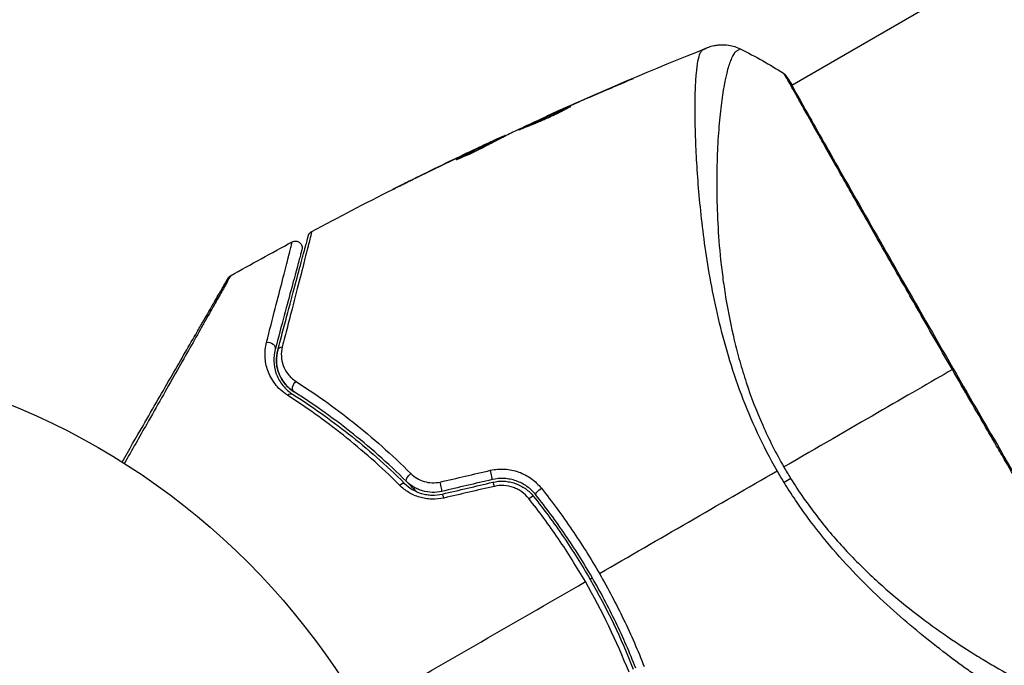
# Model space of a CAD drawing. Units: millimetres. Extents: x -6914 to 6872, y -6128 to 7658.
# Drawn here: x -543 to -470, y -1297 to -1249 of the extents above; entities that cross this region are included whole.
import ezdxf

# ---------------------------------------------------------------- set-up
doc = ezdxf.new("R2010")
doc.units = ezdxf.units.MM
doc.layers.add('2d', color=230, linetype='Continuous')

msp = doc.modelspace()

# ---------------------------------------------------------------- linework, layer by layer
at = {"layer": '2d'}
for p, q in [((-359.351, -1180.57), (-485.922, -1253.646)), ((-498.42, -1253.472), (-498.433, -1253.449)), ((-485.97, -1253.673), (-485.97, -1253.673)), ((-502.17, -1255.089), (-502.181, -1255.07)), ((-503.113, -1255.507), (-503.124, -1255.487)), ((-504.128, -1255.969), (-504.142, -1255.944)), ((-491.316, -1256.759), (-491.316, -1256.76)), ((-508.585, -1258.001), (-508.588, -1257.995)), ((-508.159, -1257.918), (-508.206, -1257.836)), ((-508.025, -1257.848), (-508.072, -1257.768)), ((-507.243, -1257.449), (-507.278, -1257.388)), ((-507.097, -1257.374), (-507.124, -1257.327)), ((-493.027, -1257.747), (-493.027, -1257.747)), ((-509.715, -1258.533), (-509.717, -1258.53)), ((-509.687, -1258.581), (-509.687, -1258.581)), ((-510.617, -1259.095), (-510.63, -1259.073)), ((-513.772, -1260.501), (-513.773, -1260.5))]:
    msp.add_line(p, q, dxfattribs=at)
for centre, radius in [((-21.081, 765.422), 6893.014), ((-563.648, -1326.407), 53)]:
    msp.add_circle(centre, radius, dxfattribs=at)
for centre, major_axis, ratio, start_param, end_param in [((-486.722, -1253.286), (0.423, 0.267), 0.994441, 0.000125, 0.446046), ((-508.222, -1282.316), (-0.114, 0.487), 0.107057, 3.141593, 5.10976), ((-511.944, -1283.19), (-0.114, 0.487), 0.084811, 3.141593, 5.139984), ((-507.948, -1283.484), (-0.114, 0.487), 0.117624, -1.210531, 0), ((-511.669, -1284.359), (-0.114, 0.487), 0.095637, -1.180471, 0)]:
    msp.add_ellipse(centre, major_axis=major_axis, ratio=ratio, start_param=start_param, end_param=end_param, dxfattribs=at)
at = {"layer": '2d', "extrusion": (0, 0, -1)}
for centre, major_axis, ratio, start_param, end_param in [((-524.645, -1273.041), (0.483, -0.129), 0.77624, 4.187368, 6.283185), ((-523.486, -1273.352), (0.483, -0.129), 0.750634, 3.141593, 4.214658), ((-522.495, -1275.89), (0.268, 0.422), 0.647067, 3.141593, 5.193732), ((-523.138, -1276.903), (0.268, 0.422), 0.626901, -1.098062, 0), ((-514.088, -1282.586), (0.352, 0.355), 0.37544, 3.141593, 5.007845), ((-487.253, -1283.346), (2.547, 1.585), 0.044447, 1.085973, 1.291788), ((-514.932, -1283.439), (0.352, 0.355), 0.365048, -1.280833, 0), ((-504.485, -1283.609), (0.391, 0.312), 0.219733, 3.141593, 4.968788), ((-505.422, -1284.358), (0.391, 0.312), 0.213783, -1.318873, 0)]:
    msp.add_ellipse(centre, major_axis=major_axis, ratio=ratio, start_param=start_param, end_param=end_param, dxfattribs=at)
at = {"layer": '2d'}
for points, knots in [([(-492.165, -1250.85), (-492.142, -1250.84), (-492.111, -1250.828), (-492.034, -1250.8), (-491.997, -1250.788), (-491.907, -1250.759), (-491.85, -1250.742), (-491.727, -1250.711), (-491.659, -1250.696), (-491.478, -1250.663), (-491.36, -1250.648), (-491.028, -1250.626), (-490.81, -1250.636), (-490.285, -1250.715), (-489.978, -1250.813), (-489.696, -1250.955)], [0, 0, 0, 0, 0.0303793, 0.0303793, 0.0488644, 0.0488644, 0.0695773, 0.0695773, 0.0911715, 0.0911715, 0.1269498, 0.1269498, 0.1917837, 0.1917837, 0.2864069, 0.2864069, 0.2864069, 0.2864069]), ([(-487, -1282.154), (-487.532, -1281.232), (-488.013, -1280.297), (-488.891, -1278.417), (-489.29, -1277.471), (-490.008, -1275.565), (-490.328, -1274.601), (-490.888, -1272.717), (-491.131, -1271.791), (-491.56, -1269.971), (-491.744, -1269.076), (-492.067, -1267.319), (-492.206, -1266.454), (-492.563, -1263.957), (-492.72, -1262.404), (-492.894, -1260.24), (-492.939, -1259.547), (-493.01, -1258.22), (-493.035, -1257.583), (-493.085, -1255.802), (-493.083, -1254.774), (-493.037, -1253.48), (-493.014, -1253.09), (-492.95, -1252.401), (-492.91, -1252.099), (-492.813, -1251.602), (-492.756, -1251.405), (-492.656, -1251.187), (-492.62, -1251.127), (-492.544, -1251.034), (-492.504, -1251.002), (-492.461, -1250.983)], [0.05076767, 0.05076767, 0.05076767, 0.05076767, 0.05394202, 0.05394202, 0.05711637, 0.05711637, 0.06029071, 0.06029071, 0.06346506, 0.06346506, 0.06663941, 0.06663941, 0.06981375, 0.06981375, 0.07616245, 0.07616245, 0.0793368, 0.0793368, 0.08251114, 0.08251114, 0.08885984, 0.08885984, 0.09203418, 0.09203418, 0.09520853, 0.09520853, 0.09838288, 0.09838288, 0.09997005, 0.09997005, 0.10155723, 0.10155723, 0.10155723, 0.10155723]), ([(-492.461, -1250.983), (-492.362, -1250.94), (-492.301, -1250.911), (-492.205, -1250.867), (-492.176, -1250.854), (-492.165, -1250.85)], [-0.00000006, -0.00000006, -0.00000006, -0.00000006, 0.002721433, 0.002721433, 0.005417431, 0.005417431, 0.005417431, 0.005417431]), ([(-489.695, -1250.956), (-489.696, -1250.955), (-489.698, -1250.955), (-489.718, -1250.955), (-489.757, -1250.971), (-489.849, -1251.014), (-489.881, -1251.033), (-489.947, -1251.07), (-489.973, -1251.083), (-490.025, -1251.116), (-490.05, -1251.136), (-490.174, -1251.26), (-490.28, -1251.417), (-490.428, -1251.745), (-490.477, -1251.869), (-490.573, -1252.149), (-490.62, -1252.304), (-490.852, -1253.152), (-491.017, -1254.048), (-491.22, -1255.689), (-491.28, -1256.285), (-491.379, -1257.576), (-491.418, -1258.274), (-491.494, -1260.472), (-491.488, -1262.082), (-491.351, -1264.701), (-491.282, -1265.608), (-491.132, -1267.024), (-491.075, -1267.505), (-490.944, -1268.474), (-490.871, -1268.964), (-490.625, -1270.448), (-490.424, -1271.456), (-490.054, -1272.999), (-489.919, -1273.519), (-489.623, -1274.568), (-489.461, -1275.101), (-488.934, -1276.689), (-488.528, -1277.738), (-487.838, -1279.299), (-487.594, -1279.817), (-487.075, -1280.847), (-486.801, -1281.359), (-486.506, -1281.869)], [0.16993444, 0.16993444, 0.16993444, 0.16993444, 0.17051597, 0.17051597, 0.17403725, 0.17403725, 0.17579789, 0.17579789, 0.17667821, 0.17667821, 0.17755853, 0.17755853, 0.18107982, 0.18107982, 0.18284046, 0.18284046, 0.1846011, 0.1846011, 0.19164367, 0.19164367, 0.19516496, 0.19516496, 0.19868624, 0.19868624, 0.20572881, 0.20572881, 0.2092501, 0.2092501, 0.21101074, 0.21101074, 0.21277138, 0.21277138, 0.21629267, 0.21629267, 0.21805331, 0.21805331, 0.21981395, 0.21981395, 0.22333524, 0.22333524, 0.22509588, 0.22509588, 0.22685652, 0.22685652, 0.22685652, 0.22685652]), ([(-486.456, -1252.864), (-486.507, -1252.784), (-486.531, -1252.744), (-486.528, -1252.743), (-486.528, -1252.743), (-486.528, -1252.744)], [0.156276015, 0.156276015, 0.156276015, 0.156276015, 0.158920015, 0.158920015, 0.159055401, 0.159055401, 0.159055401, 0.159055401]), ([(-486.528, -1252.743), (-486.508, -1252.756), (-486.491, -1252.768), (-486.466, -1252.789), (-486.456, -1252.798), (-486.438, -1252.815), (-486.431, -1252.822), (-486.414, -1252.841), (-486.407, -1252.848), (-486.386, -1252.874), (-486.378, -1252.885), (-486.336, -1252.942), (-486.293, -1253.002), (-486.143, -1253.223), (-486.03, -1253.401), (-485.893, -1253.629)], [0, 0, 0, 0, 0.0088443, 0.0088443, 0.0176685, 0.0176685, 0.029837, 0.029837, 0.0544416, 0.0544416, 0.1281323, 0.1281323, 0.3492845, 0.3492845, 0.6483906, 0.6483906, 0.6483906, 0.6483906]), ([(-474.03, -1274.666), (-474.414, -1274), (-474.799, -1273.333), (-475.377, -1272.329), (-475.57, -1271.994), (-475.953, -1271.327), (-476.142, -1270.997), (-477.086, -1269.353), (-477.819, -1268.071), (-478.888, -1266.199), (-479.24, -1265.583), (-479.93, -1264.372), (-480.265, -1263.784), (-481.237, -1262.075), (-481.843, -1261.007), (-482.69, -1259.51), (-482.963, -1259.027), (-483.478, -1258.113), (-483.721, -1257.682), (-484.406, -1256.462), (-484.806, -1255.748), (-485.234, -1254.982), (-485.316, -1254.835), (-485.472, -1254.557), (-485.546, -1254.425), (-485.755, -1254.052), (-485.879, -1253.833), (-486.095, -1253.454), (-486.188, -1253.294), (-486.345, -1253.034), (-486.411, -1252.934), (-486.456, -1252.864)], [0.1191637, 0.1191637, 0.1191637, 0.1191637, 0.12148322, 0.12148322, 0.12264298, 0.12264298, 0.12380274, 0.12380274, 0.12844178, 0.12844178, 0.1307613, 0.1307613, 0.13308082, 0.13308082, 0.13771986, 0.13771986, 0.14003938, 0.14003938, 0.1423589, 0.1423589, 0.14699794, 0.14699794, 0.1481577, 0.1481577, 0.14931746, 0.14931746, 0.15163698, 0.15163698, 0.1539565, 0.1539565, 0.15627602, 0.15627602, 0.15627602, 0.15627602]), ([(-498.433, -1253.449), (-498.279, -1253.384), (-498.139, -1253.325), (-497.963, -1253.252), (-497.91, -1253.23), (-497.817, -1253.192), (-497.777, -1253.175), (-497.68, -1253.137), (-497.646, -1253.124), (-497.644, -1253.127), (-497.676, -1253.142), (-497.769, -1253.185), (-497.808, -1253.203), (-497.899, -1253.244), (-497.951, -1253.267), (-498.067, -1253.318), (-498.132, -1253.346), (-498.268, -1253.406), (-498.34, -1253.437), (-498.57, -1253.537), (-498.733, -1253.608), (-499.065, -1253.751), (-499.229, -1253.821), (-499.384, -1253.887)], [0, 0, 0, 0, 0.0005365, 0.0005365, 0.00080475, 0.00080475, 0.001072999, 0.001072999, 0.001609499, 0.001609499, 0.002145999, 0.002145999, 0.002414249, 0.002414249, 0.002682498, 0.002682498, 0.002950748, 0.002950748, 0.003218998, 0.003218998, 0.003755498, 0.003755498, 0.004291997, 0.004291997, 0.004291997, 0.004291997]), ([(-486.352, -1252.934), (-486.352, -1252.934), (-486.35, -1252.938), (-486.339, -1252.956), (-486.322, -1252.983), (-486.3, -1253.019)], [0.1447439, 0.1447439, 0.1447439, 0.1447439, 0.1884014, 0.1884014, 0.3148393, 0.3148393, 0.3148393, 0.3148393]), ([(-486.3, -1253.019), (-486.285, -1253.042), (-486.268, -1253.07), (-486.188, -1253.196), (-486.108, -1253.327), (-485.73, -1253.973), (-485.292, -1254.756), (-484.032, -1256.995), (-483.144, -1258.566), (-481.104, -1262.154), (-479.934, -1264.206), (-477.448, -1268.552), (-476.101, -1270.901), (-473.401, -1275.585), (-472.014, -1277.98), (-469.386, -1282.501), (-468.112, -1284.686), (-465.84, -1288.572), (-464.812, -1290.323), (-463.136, -1293.164), (-462.465, -1294.29), (-461.804, -1295.418), (-461.637, -1295.706), (-461.497, -1295.966), (-461.471, -1296.014), (-461.442, -1296.069), (-461.435, -1296.083), (-461.407, -1296.136), (-461.392, -1296.164), (-461.376, -1296.195), (-461.371, -1296.203), (-461.371, -1296.203)], [0, 0, 0, 0, 0.079186, 0.079186, 0.316987, 0.316987, 1.03639, 1.03639, 1.866693, 1.866693, 2.678234, 2.678234, 3.490515, 3.490515, 4.303406, 4.303406, 5.115089, 5.115089, 5.927843, 5.927843, 6.739687, 6.739687, 7.136474, 7.136474, 7.240132, 7.240132, 7.279464, 7.279464, 7.397503, 7.397503, 7.469809, 7.469809, 7.469809, 7.469809]), ([(-506.121, -1256.942), (-506.123, -1256.94), (-506.111, -1256.932), (-506.065, -1256.905), (-506.029, -1256.886), (-505.935, -1256.837), (-505.877, -1256.808), (-505.739, -1256.74), (-505.659, -1256.701), (-505.395, -1256.575), (-505.182, -1256.474), (-504.721, -1256.261), (-504.469, -1256.146), (-504.093, -1255.976), (-503.966, -1255.919), (-503.72, -1255.809), (-503.599, -1255.755), (-503.366, -1255.653), (-503.253, -1255.603), (-503.043, -1255.512), (-502.945, -1255.47), (-502.763, -1255.393), (-502.682, -1255.359), (-502.54, -1255.3), (-502.479, -1255.275), (-502.379, -1255.235), (-502.342, -1255.22), (-502.29, -1255.202), (-502.277, -1255.198), (-502.275, -1255.2)], [0, 0, 0, 0, 0.000411593, 0.000411593, 0.000823185, 0.000823185, 0.001234778, 0.001234778, 0.00164637, 0.00164637, 0.002469556, 0.002469556, 0.003292741, 0.003292741, 0.003704333, 0.003704333, 0.004115926, 0.004115926, 0.004527519, 0.004527519, 0.004939111, 0.004939111, 0.005350704, 0.005350704, 0.005762297, 0.005762297, 0.006173889, 0.006173889, 0.006585482, 0.006585482, 0.006585482, 0.006585482]), ([(-502.275, -1255.2), (-502.274, -1255.202), (-502.285, -1255.21), (-502.33, -1255.239), (-502.365, -1255.26), (-502.502, -1255.338), (-502.641, -1255.413), (-502.9, -1255.547), (-502.997, -1255.596), (-503.203, -1255.698), (-503.312, -1255.751), (-503.543, -1255.861), (-503.664, -1255.917), (-503.909, -1256.029), (-504.034, -1256.086), (-504.289, -1256.198), (-504.414, -1256.252), (-504.662, -1256.358), (-504.785, -1256.41), (-505.021, -1256.508), (-505.134, -1256.554), (-505.346, -1256.64), (-505.448, -1256.681), (-505.629, -1256.753), (-505.711, -1256.786), (-505.856, -1256.843), (-505.917, -1256.867), (-506.066, -1256.926), (-506.119, -1256.947), (-506.121, -1256.942)], [0.006585482, 0.006585482, 0.006585482, 0.006585482, 0.006997131, 0.006997131, 0.00740878, 0.00740878, 0.008232078, 0.008232078, 0.008643727, 0.008643727, 0.009055376, 0.009055376, 0.009467025, 0.009467025, 0.009878674, 0.009878674, 0.010290323, 0.010290323, 0.010701972, 0.010701972, 0.011113622, 0.011113622, 0.011525271, 0.011525271, 0.01193692, 0.01193692, 0.012348569, 0.012348569, 0.013171867, 0.013171867, 0.013171867, 0.013171867]), ([(-503.081, -1255.638), (-503.086, -1255.64), (-503.092, -1255.642), (-503.202, -1255.69), (-503.313, -1255.739), (-503.547, -1255.842), (-503.669, -1255.896), (-503.915, -1256.005), (-504.04, -1256.062), (-504.293, -1256.176), (-504.418, -1256.233), (-504.663, -1256.345), (-504.784, -1256.401), (-504.924, -1256.465), (-504.947, -1256.476), (-504.97, -1256.487)], [0.008624974, 0.008624974, 0.008624974, 0.008624974, 0.008646106, 0.008646106, 0.009057633, 0.009057633, 0.009469161, 0.009469161, 0.009880688, 0.009880688, 0.010292215, 0.010292215, 0.010703743, 0.010703743, 0.010787378, 0.010787378, 0.010787378, 0.010787378]), ([(-504.142, -1255.944), (-504.143, -1255.944), (-504.12, -1255.933), (-504.03, -1255.892), (-503.961, -1255.861), (-503.786, -1255.782), (-503.678, -1255.734), (-503.425, -1255.621), (-503.282, -1255.557), (-503.124, -1255.487)], [0, 0, 0, 0, 0.000630277, 0.000630277, 0.001260554, 0.001260554, 0.00189083, 0.00189083, 0.002521107, 0.002521107, 0.002521107, 0.002521107]), ([(-506.444, -1257.046), (-506.777, -1257.211), (-507.108, -1257.38), (-507.604, -1257.633), (-507.77, -1257.718), (-508.101, -1257.887), (-508.265, -1257.973), (-508.427, -1258.064)], [0, 0, 0, 0, 0.00236764, 0.00236764, 0.00355146, 0.00355146, 0.00473528, 0.00473528, 0.00473528, 0.00473528]), ([(-510.63, -1259.073), (-510.229, -1258.861), (-509.827, -1258.651), (-509.019, -1258.239), (-508.613, -1258.036), (-508.206, -1257.836)], [0, 0, 0, 0, 0.00293865, 0.00293865, 0.005877301, 0.005877301, 0.005877301, 0.005877301]), ([(-508.394, -1257.912), (-508.605, -1258.01), (-508.847, -1258.123), (-509.393, -1258.38), (-509.683, -1258.517), (-509.988, -1258.663)], [0, 0, 0, 0, 0.001013144, 0.001013144, 0.002026288, 0.002026288, 0.002026288, 0.002026288]), ([(-508.315, -1258.002), (-508.669, -1258.176), (-509.022, -1258.353), (-509.466, -1258.58), (-509.56, -1258.628), (-509.653, -1258.676)], [0.000382019, 0.000382019, 0.000382019, 0.000382019, 0.002938651, 0.002938651, 0.003618023, 0.003618023, 0.003618023, 0.003618023]), ([(-508.588, -1257.995), (-508.435, -1257.923), (-508.287, -1257.854), (-508.002, -1257.72), (-507.871, -1257.659), (-507.518, -1257.496), (-507.35, -1257.419), (-507.278, -1257.388)], [0, 0, 0, 0, 0.000502062, 0.000502062, 0.001004123, 0.001004123, 0.002008246, 0.002008246, 0.002008246, 0.002008246]), ([(-508.206, -1257.836), (-508.149, -1257.808), (-508.11, -1257.789), (-508.068, -1257.767), (-508.066, -1257.765), (-508.116, -1257.785), (-508.225, -1257.834), (-508.394, -1257.912)], [0, 0, 0, 0, 0.000405243, 0.000405243, 0.000810487, 0.000810487, 0.001620974, 0.001620974, 0.001620974, 0.001620974]), ([(-508.427, -1258.064), (-508.551, -1258.135), (-508.755, -1258.243), (-509.254, -1258.491), (-509.537, -1258.624), (-510.075, -1258.866), (-510.318, -1258.971), (-510.665, -1259.116), (-510.761, -1259.156), (-510.764, -1259.15)], [0, 0, 0, 0, 0.000902006, 0.000902006, 0.001804012, 0.001804012, 0.002706017, 0.002706017, 0.003608023, 0.003608023, 0.003608023, 0.003608023]), ([(-515.484, -1261.352), (-515.484, -1261.352), (-515.473, -1261.347), (-515.428, -1261.324), (-515.393, -1261.306), (-515.26, -1261.24), (-515.129, -1261.174), (-514.886, -1261.053), (-514.797, -1261.009), (-514.61, -1260.916), (-514.511, -1260.866), (-514.304, -1260.764), (-514.2, -1260.712), (-513.987, -1260.606), (-513.879, -1260.553), (-513.773, -1260.5)], [0.00233533, 0.00233533, 0.00233533, 0.00233533, 0.002690934, 0.002690934, 0.003046538, 0.003046538, 0.003757746, 0.003757746, 0.00411335, 0.00411335, 0.004468954, 0.004468954, 0.004824559, 0.004824559, 0.005180163, 0.005180163, 0.005180163, 0.005180163]), ([(-514.229, -1260.728), (-514.404, -1260.815), (-514.569, -1260.897), (-514.877, -1261.05), (-515.013, -1261.118), (-515.242, -1261.232), (-515.331, -1261.276), (-515.423, -1261.322), (-515.446, -1261.333), (-515.476, -1261.348), (-515.484, -1261.352), (-515.484, -1261.352)], [0, 0, 0, 0, 0.000583833, 0.000583833, 0.001167665, 0.001167665, 0.001751498, 0.001751498, 0.002043414, 0.002043414, 0.00233533, 0.00233533, 0.00233533, 0.00233533]), ([(-521.451, -1264.439), (-521.451, -1264.439), (-521.452, -1264.443), (-521.456, -1264.459), (-521.459, -1264.471), (-521.469, -1264.508), (-521.475, -1264.535), (-521.487, -1264.579), (-521.489, -1264.587), (-521.493, -1264.607), (-521.497, -1264.626), (-521.516, -1264.71), (-521.538, -1264.802), (-521.6, -1265.052), (-521.64, -1265.211), (-521.712, -1265.498), (-521.738, -1265.602), (-521.794, -1265.824), (-521.824, -1265.942), (-521.982, -1266.563), (-522.136, -1267.165), (-522.49, -1268.545), (-522.69, -1269.324), (-523.022, -1270.611), (-523.138, -1271.061), (-523.378, -1271.992), (-523.502, -1272.474), (-523.631, -1272.971)], [0.03731319, 0.03731319, 0.03731319, 0.03731319, 0.04127808, 0.04127808, 0.04586454, 0.04586454, 0.05045099, 0.05045099, 0.0515976, 0.0515976, 0.05274422, 0.05274422, 0.05503744, 0.05503744, 0.05733067, 0.05733067, 0.05847728, 0.05847728, 0.0596239, 0.0596239, 0.06421035, 0.06421035, 0.0687968, 0.0687968, 0.07109003, 0.07109003, 0.07338326, 0.07338326, 0.07338326, 0.07338326]), ([(-521.699, -1264.751), (-521.694, -1264.734), (-521.689, -1264.716), (-521.676, -1264.683), (-521.668, -1264.667), (-521.645, -1264.621), (-521.626, -1264.592), (-521.563, -1264.514), (-521.509, -1264.47), (-521.451, -1264.439)], [0, 0, 0, 0, 0.00538742, 0.00538742, 0.01071259, 0.01071259, 0.02094238, 0.02094238, 0.04085719, 0.04085719, 0.04085719, 0.04085719]), ([(-524.8, -1272.652), (-524.566, -1271.745), (-524.349, -1270.905), (-523.954, -1269.369), (-523.775, -1268.672), (-523.539, -1267.752), (-523.466, -1267.466), (-523.332, -1266.939), (-523.271, -1266.699), (-523.112, -1266.067), (-523.034, -1265.756), (-522.965, -1265.474), (-522.951, -1265.411), (-522.942, -1265.367), (-522.941, -1265.362), (-522.936, -1265.345), (-522.934, -1265.337), (-522.924, -1265.299), (-522.919, -1265.277), (-522.911, -1265.245), (-522.908, -1265.235), (-522.905, -1265.221), (-522.904, -1265.217), (-522.903, -1265.217)], [0, 0, 0, 0, 0.00442189, 0.00442189, 0.00884378, 0.00884378, 0.01105473, 0.01105473, 0.01326567, 0.01326567, 0.01768756, 0.01768756, 0.01989851, 0.01989851, 0.02100398, 0.02100398, 0.02210946, 0.02210946, 0.02653135, 0.02653135, 0.03095324, 0.03095324, 0.03487156, 0.03487156, 0.03487156, 0.03487156]), ([(-523.969, -1273.222), (-523.836, -1272.728), (-523.708, -1272.249), (-523.46, -1271.324), (-523.34, -1270.877), (-522.997, -1269.596), (-522.79, -1268.821), (-522.422, -1267.448), (-522.261, -1266.849), (-522.096, -1266.231), (-522.064, -1266.114), (-522.005, -1265.894), (-521.978, -1265.791), (-521.901, -1265.507), (-521.859, -1265.35), (-521.793, -1265.104), (-521.77, -1265.014), (-521.748, -1264.934), (-521.743, -1264.916), (-521.738, -1264.898), (-521.736, -1264.889), (-521.724, -1264.846), (-521.717, -1264.82), (-521.707, -1264.783), (-521.704, -1264.771), (-521.7, -1264.755), (-521.699, -1264.751), (-521.699, -1264.751)], [0, 0, 0, 0, 0.00232139, 0.00232139, 0.00464279, 0.00464279, 0.00928557, 0.00928557, 0.01392836, 0.01392836, 0.01508906, 0.01508906, 0.01624975, 0.01624975, 0.01857115, 0.01857115, 0.02089254, 0.02089254, 0.02205324, 0.02205324, 0.02321393, 0.02321393, 0.02785672, 0.02785672, 0.03249951, 0.03249951, 0.03650692, 0.03650692, 0.03650692, 0.03650692]), ([(-522.903, -1265.217), (-522.856, -1265.191), (-522.804, -1265.173), (-522.714, -1265.158), (-522.676, -1265.155), (-522.584, -1265.16), (-522.529, -1265.173), (-522.448, -1265.206), (-522.418, -1265.222), (-522.344, -1265.27), (-522.303, -1265.309), (-522.25, -1265.378), (-522.232, -1265.406), (-522.194, -1265.485), (-522.177, -1265.539), (-522.166, -1265.626), (-522.165, -1265.659), (-522.17, -1265.724), (-522.175, -1265.755), (-522.183, -1265.786)], [0, 0, 0, 0, 0.0160982, 0.0160982, 0.0273872, 0.0273872, 0.0437918, 0.0437918, 0.0537994, 0.0537994, 0.0702343, 0.0702343, 0.0801047, 0.0801047, 0.0965426, 0.0965426, 0.1063997, 0.1063997, 0.11596, 0.11596, 0.11596, 0.11596]), ([(-522.183, -1265.786), (-522.183, -1265.786), (-522.184, -1265.79), (-522.188, -1265.804), (-522.191, -1265.814), (-522.199, -1265.846), (-522.205, -1265.867), (-522.215, -1265.905), (-522.217, -1265.913), (-522.222, -1265.93), (-522.223, -1265.935), (-522.234, -1265.975), (-522.25, -1266.036), (-522.324, -1266.312), (-522.407, -1266.62), (-522.575, -1267.247), (-522.639, -1267.485), (-522.779, -1268.009), (-522.855, -1268.294), (-523.101, -1269.21), (-523.287, -1269.903), (-523.696, -1271.432), (-523.92, -1272.268), (-524.162, -1273.17)], [0.03558387, 0.03558387, 0.03558387, 0.03558387, 0.03944311, 0.03944311, 0.04382568, 0.04382568, 0.04820825, 0.04820825, 0.04930389, 0.04930389, 0.05039953, 0.05039953, 0.05259082, 0.05259082, 0.05697338, 0.05697338, 0.05916467, 0.05916467, 0.06135595, 0.06135595, 0.06573852, 0.06573852, 0.07012109, 0.07012109, 0.07012109, 0.07012109]), ([(-535.496, -1281.502), (-534.965, -1280.583), (-534.447, -1279.686), (-533.565, -1278.158), (-533.194, -1277.515), (-532.474, -1276.269), (-532.126, -1275.665), (-531.118, -1273.919), (-530.495, -1272.84), (-529.798, -1271.633), (-529.662, -1271.398), (-529.401, -1270.945), (-529.274, -1270.726), (-528.914, -1270.103), (-528.699, -1269.729), (-528.324, -1269.08), (-528.165, -1268.805), (-527.978, -1268.48), (-527.924, -1268.387), (-527.836, -1268.234), (-527.801, -1268.174), (-527.766, -1268.114), (-527.757, -1268.099), (-527.745, -1268.078), (-527.743, -1268.073), (-527.732, -1268.055), (-527.726, -1268.044), (-527.708, -1268.012), (-527.698, -1267.995), (-527.673, -1267.953), (-527.664, -1267.936), (-527.651, -1267.915), (-527.648, -1267.909), (-527.648, -1267.909)], [0.00199215, 0.00199215, 0.00199215, 0.00199215, 0.00593492, 0.00593492, 0.00890238, 0.00890238, 0.01186983, 0.01186983, 0.01780475, 0.01780475, 0.01928848, 0.01928848, 0.02077221, 0.02077221, 0.02373967, 0.02373967, 0.02670713, 0.02670713, 0.02819086, 0.02819086, 0.02967459, 0.02967459, 0.03041645, 0.03041645, 0.03115832, 0.03115832, 0.03264205, 0.03264205, 0.0356095, 0.0356095, 0.04154442, 0.04154442, 0.04655541, 0.04655541, 0.04655541, 0.04655541]), ([(-527.46, -1267.723), (-527.46, -1267.723), (-527.463, -1267.729), (-527.475, -1267.751), (-527.485, -1267.767), (-527.509, -1267.81), (-527.519, -1267.827), (-527.537, -1267.859), (-527.543, -1267.871), (-527.553, -1267.889), (-527.556, -1267.894), (-527.568, -1267.916), (-527.577, -1267.932), (-527.611, -1267.995), (-527.645, -1268.056), (-527.731, -1268.212), (-527.784, -1268.306), (-527.967, -1268.633), (-528.123, -1268.91), (-528.491, -1269.561), (-528.703, -1269.936), (-529.057, -1270.562), (-529.181, -1270.782), (-529.438, -1271.236), (-529.572, -1271.471), (-530.258, -1272.684), (-530.873, -1273.768), (-531.869, -1275.523), (-532.214, -1276.13), (-532.926, -1277.383), (-533.293, -1278.03), (-534.205, -1279.635), (-534.758, -1280.609), (-535.326, -1281.609)], [0.04894221, 0.04894221, 0.04894221, 0.04894221, 0.05400595, 0.05400595, 0.06000661, 0.06000661, 0.06300694, 0.06300694, 0.0645071, 0.0645071, 0.06525719, 0.06525719, 0.06600727, 0.06600727, 0.06750743, 0.06750743, 0.0690076, 0.0690076, 0.07200793, 0.07200793, 0.07500826, 0.07500826, 0.07650842, 0.07650842, 0.07800859, 0.07800859, 0.08400925, 0.08400925, 0.08700958, 0.08700958, 0.09000991, 0.09000991, 0.0942987, 0.0942987, 0.0942987, 0.0942987]), ([(-527.648, -1267.909), (-527.638, -1267.891), (-527.626, -1267.874), (-527.601, -1267.841), (-527.588, -1267.826), (-527.54, -1267.777), (-527.502, -1267.747), (-527.46, -1267.723)], [0, 0, 0, 0, 0.00623098, 0.00623098, 0.01236613, 0.01236613, 0.0267126, 0.0267126, 0.0267126, 0.0267126]), ([(-523.251, -1276.562), (-523.636, -1276.316), (-523.933, -1276.027), (-524.412, -1275.401), (-524.584, -1275.072), (-524.764, -1274.568), (-524.811, -1274.397), (-524.879, -1274.052), (-524.9, -1273.878), (-524.925, -1273.355), (-524.892, -1273.006), (-524.8, -1272.652)], [0, 0, 0, 0, 0.001734759, 0.001734759, 0.003469518, 0.003469518, 0.004336898, 0.004336898, 0.005204278, 0.005204278, 0.006939037, 0.006939037, 0.006939037, 0.006939037]), ([(-524.162, -1273.17), (-524.242, -1273.469), (-524.273, -1273.763), (-524.252, -1274.348), (-524.198, -1274.64), (-524.003, -1275.208), (-523.861, -1275.486), (-523.458, -1276.02), (-523.205, -1276.269), (-522.87, -1276.481)], [0, 0, 0, 0, 0.001613359, 0.001613359, 0.003226717, 0.003226717, 0.004840076, 0.004840076, 0.006453435, 0.006453435, 0.006453435, 0.006453435]), ([(-522.763, -1276.312), (-522.906, -1276.222), (-523.035, -1276.122), (-523.271, -1275.906), (-523.376, -1275.791), (-523.655, -1275.435), (-523.794, -1275.18), (-523.943, -1274.776), (-523.981, -1274.637), (-524.037, -1274.359), (-524.054, -1274.219), (-524.074, -1273.798), (-524.047, -1273.513), (-523.969, -1273.222)], [0, 0, 0, 0, 0.000615532, 0.000615532, 0.001231063, 0.001231063, 0.002462127, 0.002462127, 0.003077658, 0.003077658, 0.00369319, 0.00369319, 0.004924253, 0.004924253, 0.004924253, 0.004924253]), ([(-523.969, -1273.222), (-524.04, -1273.489), (-524.07, -1273.753), (-524.057, -1274.282), (-524.013, -1274.547), (-523.884, -1274.946), (-523.829, -1275.079), (-523.696, -1275.343), (-523.618, -1275.472), (-523.432, -1275.726), (-523.324, -1275.851), (-523.072, -1276.092), (-522.929, -1276.207), (-522.763, -1276.312)], [0, 0, 0, 0, 0.001574347, 0.001574347, 0.003148693, 0.003148693, 0.003935866, 0.003935866, 0.00472304, 0.00472304, 0.005510213, 0.005510213, 0.006297386, 0.006297386, 0.006297386, 0.006297386]), ([(-523.631, -1272.971), (-523.694, -1273.213), (-523.714, -1273.449), (-523.688, -1273.914), (-523.641, -1274.145), (-523.478, -1274.587), (-523.363, -1274.799), (-523.054, -1275.197), (-522.858, -1275.385), (-522.614, -1275.541)], [0, 0, 0, 0, 0.001123405, 0.001123405, 0.002246811, 0.002246811, 0.003370216, 0.003370216, 0.004493621, 0.004493621, 0.004493621, 0.004493621]), ([(-461.294, -1296.45), (-461.294, -1296.45), (-461.294, -1296.451), (-461.296, -1296.453), (-461.319, -1296.411), (-461.405, -1296.243), (-461.469, -1296.118), (-461.649, -1295.796), (-461.763, -1295.599), (-461.971, -1295.245), (-462.047, -1295.117), (-462.208, -1294.845), (-462.294, -1294.7), (-462.568, -1294.239), (-462.772, -1293.897), (-463.22, -1293.146), (-463.464, -1292.736), (-463.993, -1291.845), (-464.279, -1291.362), (-465.179, -1289.839), (-465.84, -1288.717), (-466.742, -1287.18), (-466.926, -1286.866), (-467.302, -1286.225), (-467.494, -1285.897), (-468.075, -1284.905), (-468.471, -1284.229), (-469.279, -1282.845), (-469.692, -1282.137), (-470.324, -1281.053), (-470.537, -1280.688), (-470.967, -1279.95), (-471.184, -1279.576), (-472.276, -1277.699), (-473.152, -1276.187), (-474.03, -1274.666)], [0.07923749, 0.07923749, 0.07923749, 0.07923749, 0.07938588, 0.07938588, 0.08203774, 0.08203774, 0.08468959, 0.08468959, 0.08734145, 0.08734145, 0.08866737, 0.08866737, 0.0899933, 0.0899933, 0.09264516, 0.09264516, 0.09529701, 0.09529701, 0.09794886, 0.09794886, 0.10325257, 0.10325257, 0.1045785, 0.1045785, 0.10590443, 0.10590443, 0.10855628, 0.10855628, 0.11120814, 0.11120814, 0.11253406, 0.11253406, 0.11385999, 0.11385999, 0.1191637, 0.1191637, 0.1191637, 0.1191637]), ([(-522.614, -1275.541), (-521.227, -1276.426), (-519.81, -1277.427), (-516.964, -1279.685), (-515.534, -1280.942), (-514.113, -1282.356)], [0, 0, 0, 0, 0.00637549, 0.00637549, 0.01275098, 0.01275098, 0.01275098, 0.01275098]), ([(-514.956, -1283.214), (-516.332, -1281.845), (-517.721, -1280.621), (-520.497, -1278.416), (-521.885, -1277.435), (-523.251, -1276.562)], [0, 0, 0, 0, 0.00615511, 0.00615511, 0.01231023, 0.01231023, 0.01231023, 0.01231023]), ([(-522.87, -1276.481), (-521.502, -1277.348), (-520.115, -1278.321), (-517.34, -1280.51), (-515.953, -1281.724), (-514.58, -1283.083)], [0, 0, 0, 0, 0.0061147, 0.0061147, 0.01222939, 0.01222939, 0.01222939, 0.01222939]), ([(-514.44, -1282.941), (-515.832, -1281.563), (-517.233, -1280.338), (-520.02, -1278.143), (-521.407, -1277.171), (-522.763, -1276.312)], [0, 0, 0, 0, 0.00623929, 0.00623929, 0.01247858, 0.01247858, 0.01247858, 0.01247858]), ([(-508.218, -1282.116), (-507.872, -1282.036), (-507.522, -1282.007), (-506.99, -1282.039), (-506.813, -1282.063), (-506.468, -1282.134), (-506.299, -1282.181), (-505.968, -1282.3), (-505.805, -1282.372), (-505.495, -1282.535), (-505.347, -1282.627), (-504.924, -1282.931), (-504.669, -1283.174), (-504.452, -1283.446)], [0, 0, 0, 0, 0.001055909, 0.001055909, 0.001583863, 0.001583863, 0.002111817, 0.002111817, 0.002639772, 0.002639772, 0.003167726, 0.003167726, 0.004223634, 0.004223634, 0.004223634, 0.004223634]), ([(-514.113, -1282.356), (-513.981, -1282.488), (-513.833, -1282.604), (-513.505, -1282.802), (-513.324, -1282.883), (-512.949, -1282.996), (-512.749, -1283.03), (-512.35, -1283.044), (-512.15, -1283.025), (-511.953, -1282.98)], [0, 0, 0, 0, 0.000597748, 0.000597748, 0.001195497, 0.001195497, 0.001793245, 0.001793245, 0.002390993, 0.002390993, 0.002390993, 0.002390993]), ([(-504.875, -1283.921), (-505.061, -1283.689), (-505.279, -1283.482), (-505.642, -1283.224), (-505.769, -1283.146), (-506.035, -1283.008), (-506.175, -1282.948), (-506.46, -1282.848), (-506.605, -1282.808), (-506.902, -1282.749), (-507.054, -1282.73), (-507.511, -1282.706), (-507.812, -1282.733), (-508.108, -1282.803)], [0, 0, 0, 0, 0.000915866, 0.000915866, 0.001373799, 0.001373799, 0.001831733, 0.001831733, 0.002289666, 0.002289666, 0.002747599, 0.002747599, 0.003663465, 0.003663465, 0.003663465, 0.003663465]), ([(-486.004, -1282.708), (-485.696, -1283.204), (-485.374, -1283.69), (-484.709, -1284.643), (-484.365, -1285.11), (-483.315, -1286.467), (-482.586, -1287.314), (-481.458, -1288.514), (-481.077, -1288.902), (-480.305, -1289.658), (-479.915, -1290.026), (-478.75, -1291.084), (-477.976, -1291.734), (-475.673, -1293.556), (-474.164, -1294.603), (-472.342, -1295.752), (-471.98, -1295.974), (-471.269, -1296.401), (-470.921, -1296.605), (-469.896, -1297.192), (-469.239, -1297.547), (-467.986, -1298.195), (-467.389, -1298.488), (-466.542, -1298.88), (-466.268, -1299.003), (-465.737, -1299.234), (-465.481, -1299.341), (-464.258, -1299.836), (-463.455, -1300.102), (-462.532, -1300.311), (-462.271, -1300.349), (-461.955, -1300.354), (-461.862, -1300.346), (-461.704, -1300.318), (-461.64, -1300.3), (-461.535, -1300.237), (-461.496, -1300.215), (-461.432, -1300.175), (-461.405, -1300.156), (-461.347, -1300.113), (-461.33, -1300.095), (-461.329, -1300.086)], [0.00108513, 0.00108513, 0.00108513, 0.00108513, 0.00283845, 0.00283845, 0.00459176, 0.00459176, 0.0080984, 0.0080984, 0.00985172, 0.00985172, 0.01160504, 0.01160504, 0.01511167, 0.01511167, 0.02212494, 0.02212494, 0.02387826, 0.02387826, 0.02563158, 0.02563158, 0.02913822, 0.02913822, 0.03264485, 0.03264485, 0.03439817, 0.03439817, 0.03615149, 0.03615149, 0.04316476, 0.04316476, 0.0466714, 0.0466714, 0.04842471, 0.04842471, 0.05017803, 0.05017803, 0.05193135, 0.05193135, 0.05368467, 0.05368467, 0.05673284, 0.05673284, 0.05673284, 0.05673284]), ([(-511.67, -1284.163), (-511.967, -1284.232), (-512.267, -1284.261), (-512.723, -1284.246), (-512.876, -1284.23), (-513.173, -1284.181), (-513.319, -1284.147), (-513.606, -1284.062), (-513.748, -1284.009), (-514.02, -1283.888), (-514.15, -1283.82), (-514.525, -1283.595), (-514.754, -1283.415), (-514.956, -1283.214)], [0, 0, 0, 0, 0.000905823, 0.000905823, 0.001358734, 0.001358734, 0.001811646, 0.001811646, 0.002264557, 0.002264557, 0.002717468, 0.002717468, 0.003623291, 0.003623291, 0.003623291, 0.003623291]), ([(-514.58, -1283.083), (-514.411, -1283.251), (-514.218, -1283.402), (-513.795, -1283.654), (-513.561, -1283.758), (-513.194, -1283.866), (-513.069, -1283.894), (-512.814, -1283.934), (-512.683, -1283.947), (-512.294, -1283.958), (-512.037, -1283.931), (-511.783, -1283.872)], [0, 0, 0, 0, 0.000784153, 0.000784153, 0.001568305, 0.001568305, 0.001960381, 0.001960381, 0.002352458, 0.002352458, 0.00313661, 0.00313661, 0.00313661, 0.00313661]), ([(-514.44, -1282.941), (-514.34, -1283.04), (-514.241, -1283.139), (-513.995, -1283.387), (-513.849, -1283.536), (-513.703, -1283.686)], [0.01258207, 0.01258207, 0.01258207, 0.01258207, 0.013033445, 0.013033445, 0.013701326, 0.013701326, 0.013701326, 0.013701326]), ([(-511.829, -1283.677), (-512.064, -1283.732), (-512.304, -1283.757), (-512.781, -1283.744), (-513.022, -1283.707), (-513.362, -1283.608), (-513.473, -1283.568), (-513.689, -1283.475), (-513.795, -1283.421), (-514.095, -1283.243), (-514.277, -1283.103), (-514.44, -1282.941)], [0, 0, 0, 0, 0.000725564, 0.000725564, 0.001451129, 0.001451129, 0.001813911, 0.001813911, 0.002176693, 0.002176693, 0.002902258, 0.002902258, 0.002902258, 0.002902258]), ([(-508.062, -1282.997), (-507.785, -1282.932), (-507.498, -1282.907), (-507.076, -1282.929), (-506.936, -1282.947), (-506.658, -1283.002), (-506.52, -1283.039), (-506.254, -1283.132), (-506.125, -1283.187), (-505.875, -1283.316), (-505.753, -1283.39), (-505.409, -1283.635), (-505.207, -1283.826), (-505.032, -1284.045)], [0, 0, 0, 0, 0.000855596, 0.000855596, 0.001283394, 0.001283394, 0.001711192, 0.001711192, 0.00213899, 0.00213899, 0.002566788, 0.002566788, 0.003422384, 0.003422384, 0.003422384, 0.003422384]), ([(-505.39, -1284.199), (-505.536, -1284.015), (-505.705, -1283.853), (-505.992, -1283.646), (-506.094, -1283.583), (-506.303, -1283.473), (-506.412, -1283.425), (-506.746, -1283.305), (-506.985, -1283.255), (-507.459, -1283.226), (-507.701, -1283.246), (-507.934, -1283.3)], [0, 0, 0, 0, 0.0007132, 0.0007132, 0.0010698, 0.0010698, 0.0014264, 0.0014264, 0.0021396, 0.0021396, 0.0028528, 0.0028528, 0.0028528, 0.0028528]), ([(-504.452, -1283.446), (-503.664, -1284.436), (-502.912, -1285.456), (-501.48, -1287.557), (-500.8, -1288.638), (-500.157, -1289.75)], [0, 0, 0, 0, 0.003835757, 0.003835757, 0.007671513, 0.007671513, 0.007671513, 0.007671513]), ([(-462.736, -1302.469), (-462.773, -1302.496), (-462.82, -1302.514), (-462.935, -1302.534), (-463.004, -1302.536), (-463.159, -1302.523), (-463.247, -1302.508), (-463.44, -1302.461), (-463.546, -1302.43), (-464.121, -1302.235), (-464.725, -1301.958), (-465.833, -1301.377), (-466.237, -1301.155), (-467.109, -1300.656), (-467.573, -1300.381), (-469.037, -1299.486), (-470.112, -1298.797), (-471.563, -1297.806), (-471.858, -1297.602), (-472.46, -1297.179), (-472.767, -1296.961), (-473.695, -1296.292), (-474.325, -1295.823), (-475.602, -1294.836), (-476.25, -1294.316), (-477.56, -1293.222), (-478.222, -1292.648), (-479.554, -1291.429), (-480.224, -1290.784), (-481.568, -1289.411), (-482.229, -1288.696), (-483.517, -1287.197), (-484.143, -1286.412), (-485.052, -1285.174), (-485.35, -1284.752), (-485.93, -1283.895), (-486.211, -1283.46), (-486.484, -1283.018)], [-0.00000006, -0.00000006, -0.00000006, -0.00000006, 0.00155509, 0.00155509, 0.00311024, 0.00311024, 0.00466539, 0.00466539, 0.00622054, 0.00622054, 0.01244115, 0.01244115, 0.01555145, 0.01555145, 0.01866175, 0.01866175, 0.02488235, 0.02488235, 0.0264375, 0.0264375, 0.02799265, 0.02799265, 0.03110295, 0.03110295, 0.03421326, 0.03421326, 0.03732356, 0.03732356, 0.04043386, 0.04043386, 0.04354416, 0.04354416, 0.04665446, 0.04665446, 0.04820961, 0.04820961, 0.04976476, 0.04976476, 0.04976476, 0.04976476]), ([(-501.198, -1290.351), (-501.509, -1289.813), (-501.831, -1289.278), (-502.497, -1288.218), (-502.841, -1287.694), (-503.892, -1286.152), (-504.625, -1285.159), (-505.39, -1284.199)], [0.007483846, 0.007483846, 0.007483846, 0.007483846, 0.009340944, 0.009340944, 0.011198043, 0.011198043, 0.014912239, 0.014912239, 0.014912239, 0.014912239]), ([(-505.032, -1284.045), (-504.268, -1285.002), (-503.535, -1285.993), (-502.485, -1287.53), (-502.143, -1288.053), (-501.479, -1289.11), (-501.158, -1289.643), (-499.609, -1292.329), (-498.547, -1294.545), (-497.654, -1296.824)], [0, 0, 0, 0, 0.00374303, 0.00374303, 0.00561455, 0.00561455, 0.00748606, 0.00748606, 0.01497212, 0.01497212, 0.01497212, 0.01497212]), ([(-497.468, -1296.751), (-497.915, -1295.608), (-498.408, -1294.474), (-499.488, -1292.229), (-500.078, -1291.112), (-501.326, -1288.953), (-501.987, -1287.905), (-503.378, -1285.868), (-504.11, -1284.88), (-504.875, -1283.921)], [0, 0, 0, 0, 0.00375982, 0.00375982, 0.00751965, 0.00751965, 0.01127947, 0.01127947, 0.01503929, 0.01503929, 0.01503929, 0.01503929]), ([(-500.157, -1289.75), (-499.52, -1290.855), (-498.916, -1291.997), (-497.811, -1294.293), (-497.305, -1295.452), (-496.845, -1296.621)], [0.007671513, 0.007671513, 0.007671513, 0.007671513, 0.01147923, 0.01147923, 0.015286947, 0.015286947, 0.015286947, 0.015286947])]:
    msp.add_open_spline(points, degree=3, knots=knots, dxfattribs=at)
for points in [[(-503.962, -1255.861), (-500.067, -1254.107), (-496.133, -1252.435), (-492.165, -1250.85)], [(-489.694, -1250.956), (-489.694, -1250.956), (-489.695, -1250.956), (-489.695, -1250.956)], [(-489.694, -1250.956), (-488.613, -1251.502), (-487.561, -1252.097), (-486.528, -1252.744)], [(-486.528, -1252.744), (-486.528, -1252.744), (-486.528, -1252.744), (-486.528, -1252.744)], [(-502.181, -1255.07), (-500.936, -1254.52), (-499.686, -1253.98), (-498.433, -1253.449)], [(-499.384, -1253.887), (-500.434, -1254.334), (-501.481, -1254.786), (-502.526, -1255.246)], [(-503.124, -1255.487), (-502.83, -1255.356), (-502.516, -1255.217), (-502.181, -1255.07)], [(-503.186, -1255.54), (-504.227, -1256.012), (-505.264, -1256.491), (-506.298, -1256.976)], [(-502.784, -1255.36), (-502.918, -1255.419), (-503.062, -1255.483), (-503.186, -1255.54)], [(-502.526, -1255.246), (-502.611, -1255.283), (-502.697, -1255.321), (-502.784, -1255.36)], [(-506.298, -1256.976), (-506.36, -1257.006), (-506.411, -1257.03), (-506.444, -1257.046)], [(-509.717, -1258.53), (-509.343, -1258.351), (-508.967, -1258.173), (-508.588, -1257.995)], [(-508.029, -1257.841), (-507.957, -1257.807), (-507.885, -1257.773), (-507.813, -1257.739)], [(-507.278, -1257.388), (-507.178, -1257.344), (-507.126, -1257.323), (-507.124, -1257.327)], [(-507.1, -1257.369), (-507.099, -1257.37), (-507.09, -1257.368), (-507.073, -1257.362)], [(-509.988, -1258.663), (-511.408, -1259.34), (-512.821, -1260.028), (-514.229, -1260.728)], [(-513.773, -1260.5), (-512.426, -1259.833), (-511.074, -1259.176), (-509.717, -1258.53)], [(-510.764, -1259.15), (-510.766, -1259.147), (-510.72, -1259.12), (-510.63, -1259.073)], [(-521.451, -1264.439), (-519.462, -1263.382), (-517.462, -1262.347), (-515.45, -1261.335)], [(-527.46, -1267.723), (-525.948, -1266.875), (-524.43, -1266.039), (-522.903, -1265.217)], [(-474.03, -1274.666), (-477.213, -1276.503), (-481.496, -1278.976), (-486.506, -1281.869)], [(-486.506, -1281.869), (-486.425, -1282.01), (-486.259, -1282.291), (-486.09, -1282.569), (-486.004, -1282.708)], [(-511.953, -1282.98), (-510.707, -1282.692), (-509.462, -1282.404), (-508.218, -1282.116)], [(-508.108, -1282.803), (-509.347, -1283.094), (-510.587, -1283.385), (-511.829, -1283.677)], [(-500.157, -1289.75), (-495.743, -1287.202), (-491.356, -1284.669), (-487, -1282.154)], [(-486.484, -1283.018), (-486.66, -1282.733), (-486.832, -1282.445), (-487, -1282.154)], [(-511.783, -1283.872), (-510.542, -1283.58), (-509.301, -1283.288), (-508.062, -1282.997)], [(-507.934, -1283.3), (-509.178, -1283.587), (-510.423, -1283.875), (-511.67, -1284.163)], [(-500.862, -1290.157), (-500.804, -1290.124), (-500.746, -1290.09), (-500.688, -1290.057)], [(-517.749, -1299.907), (-512.197, -1296.702), (-506.678, -1293.515), (-501.198, -1290.351)], [(-497.966, -1297.057), (-498.87, -1294.757), (-499.946, -1292.521), (-501.198, -1290.351)]]:
    msp.add_open_spline(points, degree=3, dxfattribs=at)

doc.saveas('drawing.dxf')
